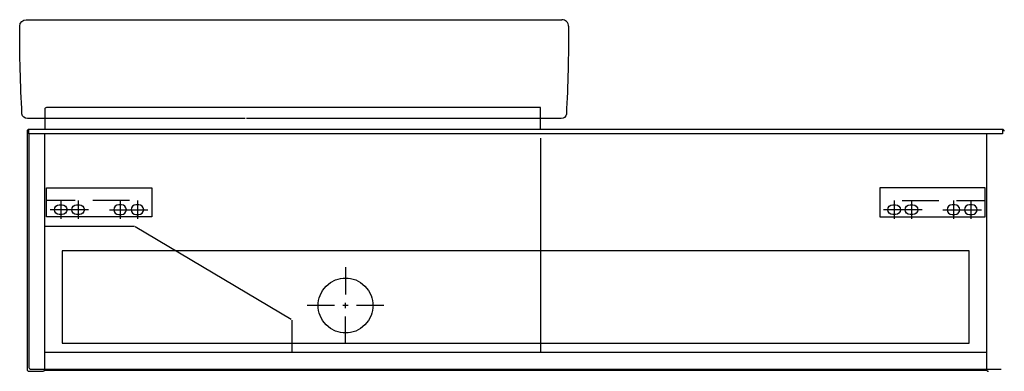
# Model space of a CAD drawing. Extents: x -0.452 to 0.445, y -0.001 to 0.319.
import ezdxf

# ---------------------------------------------------------------- set-up
doc = ezdxf.new("R2010")
doc.units = 0
doc.layers.get('defpoints').update_dxf_attribs({"color": 140})

msp = doc.modelspace()

# ---------------------------------------------------------------- linework, layer by layer
for points in [[(0.02256, 0.219), (0.02256, 0.239), (-0.4275, 0.239, 0.414214), (-0.429, 0.2375), (-0.429, 0.219)], [(0.44424, 0.2188, 0.130196), (0.4435, 0.219), (0.4435, 0.215), (-0.4435, 0.215), (-0.4435, 0.219, 0.414214), (-0.445, 0.2175), (-0.445, 0.0005, 0.16292), (-0.4447, -0.0004)], [(0.445, 0.2175, 0.266785), (0.44426, 0.2188)], [(-0.4435, 0.215), (-0.4435, 0.0025, 0.29058), (-0.44264, 0.00114)], [(-0.44469, -0.00042, 0.231894), (-0.4435, -0.001), (-0.4305, -0.001, 0.407728), (-0.429, 0.00047)], [(-0.44276, 0.00122, 0.05913), (-0.44259, 0.00112)], [(-0.44259, 0.00112, 0.102314), (-0.442, 0.001), (0.442, 0.001)], [(0.429, 0.001), (0.429, 0.0005, 0.269485), (0.42976, -0.0008)], [(0.42977, -0.00081, 0.12815), (0.4305, -0.001)]]:
    msp.add_lwpolyline(points, format="xyb")
for points in [[(0.4435, 0.219), (-0.4435, 0.219)], [(0.02256, 0.21107), (0.02256, 0.016)], [(0.429, 0.001), (0.429, 0.215)], [(-0.429, 0.001), (-0.429, 0), (0.429, 0), (0.429, 0.00045)]]:
    msp.add_lwpolyline(points)
msp.add_lwpolyline([(0.413, 0.0247), (0.413, 0.1087), (-0.413, 0.1087), (-0.413, 0.0247)], close=True)
at = {"color": 7}
for points in [[(-0.155, 0.09385), (-0.155, 0.06885)], [(-0.165, 0.05885), (-0.19, 0.05885)], [(-0.1525, 0.05885), (-0.1575, 0.05885)], [(-0.155, 0.05635), (-0.155, 0.06135)], [(-0.12, 0.05885), (-0.145, 0.05885)], [(-0.155, 0.02385), (-0.155, 0.04885)]]:
    msp.add_lwpolyline(points, dxfattribs=at)
at = {"layer": 'defpoints'}
for points in [[(-0.24631, 0.229), (-0.44482, 0.229, -0.372314), (-0.44976, 0.23326, -0.013422), (-0.45181, 0.31316, -0.404026), (-0.44582, 0.31895), (0.0421, 0.31895)], [(0.04815, 0.31293, 0.417672), (0.0421, 0.31895)], [(0.04815, 0.31293), (0.04816, 0.31293, -0.013422), (0.04611, 0.23303, -0.392991), (0.04143, 0.229), (-0.24537, 0.229)]]:
    msp.add_lwpolyline(points, format="xyb", dxfattribs=at)
for points in [[(-0.429, 0.001), (-0.429, 0.215)], [(-0.4014, 0.15436), (-0.42773, 0.15436)], [(-0.41447, 0.15449), (-0.41447, 0.13765)], [(-0.39868, 0.15449), (-0.39868, 0.13765)], [(-0.35194, 0.15436), (-0.38525, 0.15436)], [(-0.36041, 0.15449), (-0.36041, 0.13765)], [(-0.34463, 0.15449), (-0.34463, 0.13765)], [(0.34463, 0.15449), (0.34463, 0.13765)], [(0.35194, 0.15436), (0.38525, 0.15436)], [(0.36041, 0.15449), (0.36041, 0.13765)], [(0.39868, 0.15449), (0.39868, 0.13765)], [(0.4014, 0.15436), (0.42773, 0.15436)], [(0.41447, 0.15449), (0.41447, 0.13765)], [(-0.4048, 0.14607), (-0.42413, 0.14607)], [(-0.38902, 0.14607), (-0.40835, 0.14607)], [(-0.37008, 0.14607), (-0.35075, 0.14607)], [(-0.35429, 0.14607), (-0.33496, 0.14607)], [(0.35429, 0.14607), (0.33496, 0.14607)], [(0.37008, 0.14607), (0.35075, 0.14607)], [(0.38902, 0.14607), (0.40835, 0.14607)], [(0.4048, 0.14607), (0.42413, 0.14607)], [(-0.429, 0.131), (-0.34727, 0.131)], [(-0.34676, 0.13086), (-0.20449, 0.04629)], [(-0.204, 0.04543), (-0.204, 0.016)], [(0.429, 0.016), (-0.429, 0.016)]]:
    msp.add_lwpolyline(points, dxfattribs=at)
for points in [[(-0.33159, 0.166), (-0.33159, 0.13942), (-0.4275, 0.13942), (-0.4275, 0.166)], [(0.33159, 0.166), (0.33159, 0.13942), (0.4275, 0.13942), (0.4275, 0.166)], [(-0.18, 0.05885), (-0.17998, 0.05996), (-0.1799, 0.06109), (-0.17958, 0.06339), (-0.17903, 0.06572), (-0.17824, 0.06805), (-0.17592, 0.07253), (-0.17268, 0.07652), (-0.16868, 0.07977), (-0.1642, 0.08209), (-0.16188, 0.08288), (-0.15955, 0.08343), (-0.15725, 0.08374), (-0.15611, 0.08382), (-0.155, 0.08385), (-0.15389, 0.08382), (-0.15275, 0.08374), (-0.15045, 0.08343), (-0.14812, 0.08288), (-0.1458, 0.08209), (-0.14132, 0.07977), (-0.13732, 0.07652), (-0.13408, 0.07253), (-0.13176, 0.06805), (-0.13097, 0.06572), (-0.13042, 0.06339), (-0.1301, 0.06109), (-0.13002, 0.05996), (-0.13, 0.05885), (-0.13002, 0.05773), (-0.1301, 0.0566), (-0.13042, 0.0543), (-0.13097, 0.05197), (-0.13176, 0.04964), (-0.13408, 0.04516), (-0.13732, 0.04117), (-0.14132, 0.03792), (-0.1458, 0.0356), (-0.14812, 0.03481), (-0.15045, 0.03426), (-0.15275, 0.03395), (-0.15389, 0.03387), (-0.155, 0.03385), (-0.15611, 0.03387), (-0.15725, 0.03395), (-0.15955, 0.03426), (-0.16188, 0.03481), (-0.1642, 0.0356), (-0.16868, 0.03792), (-0.17268, 0.04117), (-0.17592, 0.04516), (-0.17824, 0.04964), (-0.17903, 0.05197), (-0.17958, 0.0543), (-0.1799, 0.0566), (-0.17998, 0.05773)]]:
    msp.add_lwpolyline(points, close=True, dxfattribs=at)
for points in [[(-0.41322, 0.15057, -1), (-0.41322, 0.14157), (-0.41572, 0.14157, -1), (-0.41572, 0.15057)], [(-0.39743, 0.15057, -1), (-0.39743, 0.14157), (-0.39993, 0.14157, -1), (-0.39993, 0.15057)], [(-0.36166, 0.15057, 1), (-0.36166, 0.14157), (-0.35916, 0.14157, 1), (-0.35916, 0.15057)], [(-0.34588, 0.15057, 1), (-0.34588, 0.14157), (-0.34338, 0.14157, 1), (-0.34338, 0.15057)], [(0.34588, 0.15057, -1), (0.34588, 0.14157), (0.34338, 0.14157, -1), (0.34338, 0.15057)], [(0.36166, 0.15057, -1), (0.36166, 0.14157), (0.35916, 0.14157, -1), (0.35916, 0.15057)], [(0.39743, 0.15057, 1), (0.39743, 0.14157), (0.39993, 0.14157, 1), (0.39993, 0.15057)], [(0.41322, 0.15057, 1), (0.41322, 0.14157), (0.41572, 0.14157, 1), (0.41572, 0.15057)]]:
    msp.add_lwpolyline(points, format="xyb", close=True, dxfattribs=at)

doc.saveas('drawing.dxf')
